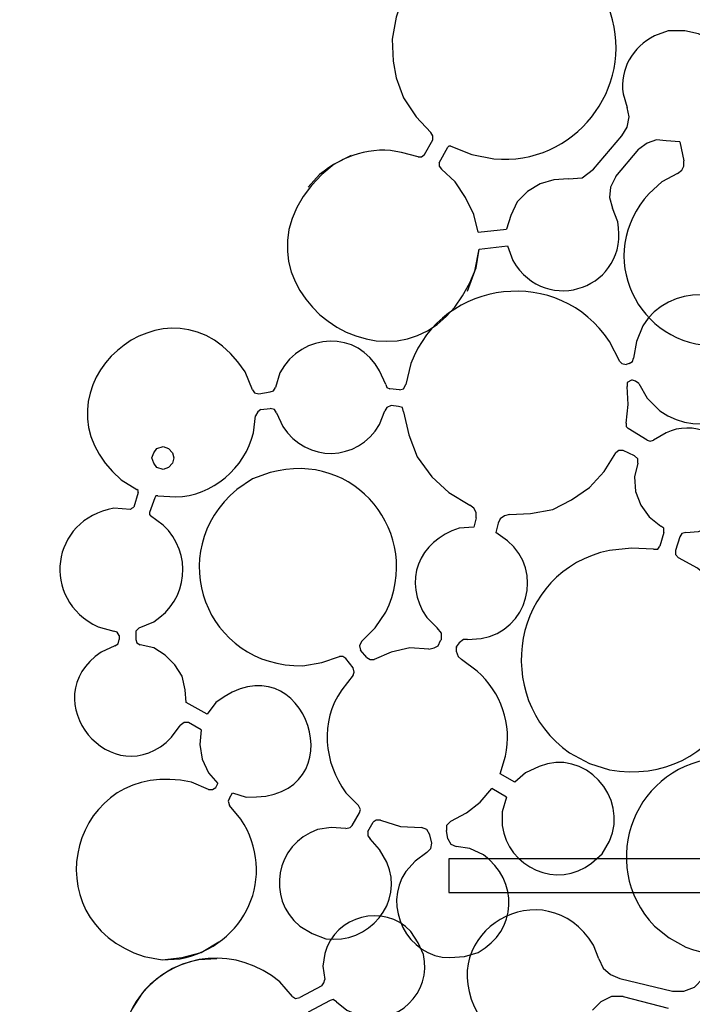
# Model space of a CAD drawing. Units: millimetres. Extents: x 24 to 246, y 18 to 257.
# Drawn here: x 24 to 47, y 82 to 115 of the extents above; entities that cross this region are included whole.
import ezdxf

# ---------------------------------------------------------------- set-up
doc = ezdxf.new("R2010")
doc.units = ezdxf.units.MM
doc.header["$MEASUREMENT"] = 0

msp = doc.modelspace()

# ---------------------------------------------------------------- linework, layer by layer
for points, knots in [([(38.779, 110.514), (38.779, 110.514), (39.485, 110.232), (39.485, 110.232), (39.485, 110.232), (39.485, 110.232), (40.225, 110.091), (40.225, 110.091), (40.225, 110.091), (42.921, 109.834), (44.98, 112.455), (44.141, 114.995), (44.141, 114.995), (44.141, 114.995), (43.859, 115.665), (43.859, 115.665), (43.859, 115.665), (43.859, 115.665), (43.436, 116.265), (43.436, 116.265), (43.436, 116.265), (41.467, 118.591), (37.74, 117.746), (36.945, 114.854), (36.945, 114.854), (36.945, 114.854), (36.803, 114.113), (36.803, 114.113), (36.803, 114.113), (36.803, 114.113), (36.839, 113.372), (36.839, 113.372)], [0, 0, 0, 0, 0.111111, 0.111111, 0.111111, 0.111111, 0.222222, 0.222222, 0.222222, 0.222222, 0.333333, 0.333333, 0.333333, 0.333333, 0.444444, 0.444444, 0.444444, 0.444444, 0.555556, 0.555556, 0.555556, 0.555556, 0.666667, 0.666667, 0.666667, 0.666667, 0.777778, 0.777778, 0.777778, 0.777778, 1, 1, 1, 1]), ([(46.082, 114.395), (46.082, 114.395), (45.623, 114.219), (45.623, 114.219), (45.623, 114.219), (44.895, 113.845), (44.443, 113.113), (44.565, 112.278), (44.565, 112.278), (44.565, 112.278), (44.706, 111.82), (44.706, 111.82)], [0, 0, 0, 0, 0.25, 0.25, 0.25, 0.25, 0.5, 0.5, 0.5, 0.5, 1, 1, 1, 1]), ([(48.304, 112.455), (48.304, 112.455), (48.269, 112.913), (48.269, 112.913), (48.269, 112.913), (48.269, 112.913), (48.128, 113.372), (48.128, 113.372), (48.128, 113.372), (48.128, 113.372), (47.881, 113.76), (47.881, 113.76), (47.881, 113.76), (47.881, 113.76), (47.528, 114.077), (47.528, 114.077), (47.528, 114.077), (47.528, 114.077), (47.105, 114.289), (47.105, 114.289), (47.105, 114.289), (47.105, 114.289), (46.646, 114.395), (46.646, 114.395)], [0, 0, 0, 0, 0.142857, 0.142857, 0.142857, 0.142857, 0.285714, 0.285714, 0.285714, 0.285714, 0.428571, 0.428571, 0.428571, 0.428571, 0.571429, 0.571429, 0.571429, 0.571429, 0.714286, 0.714286, 0.714286, 0.714286, 1, 1, 1, 1]), ([(36.945, 112.807), (36.945, 112.807), (37.192, 112.137), (37.192, 112.137), (37.192, 112.137), (37.192, 112.137), (37.615, 111.502), (37.615, 111.502), (37.615, 111.502), (37.615, 111.502), (38.109, 110.973), (38.109, 110.973)], [0, 0, 0, 0, 0.25, 0.25, 0.25, 0.25, 0.5, 0.5, 0.5, 0.5, 1, 1, 1, 1]), ([(44.529, 110.867), (44.529, 110.867), (44.706, 111.149), (44.706, 111.149), (44.706, 111.149), (44.706, 111.149), (44.776, 111.502), (44.776, 111.502), (44.776, 111.502), (44.776, 111.502), (44.706, 111.82), (44.706, 111.82)], [0, 0, 0, 0, 0.25, 0.25, 0.25, 0.25, 0.5, 0.5, 0.5, 0.5, 1, 1, 1, 1]), ([(38.179, 110.726), (38.179, 110.726), (38.179, 110.867), (38.179, 110.867), (38.179, 110.867), (38.179, 110.867), (38.109, 110.973), (38.109, 110.973)], [0, 0, 0, 0, 0.333333, 0.333333, 0.333333, 0.333333, 1, 1, 1, 1]), ([(37.685, 110.162), (37.685, 110.162), (37.121, 110.303), (37.121, 110.303), (37.121, 110.303), (36.113, 110.537), (35.15, 110.202), (34.369, 109.562), (34.369, 109.562), (34.369, 109.562), (33.981, 109.139), (33.981, 109.139)], [0, 0, 0, 0, 0.25, 0.25, 0.25, 0.25, 0.5, 0.5, 0.5, 0.5, 1, 1, 1, 1]), ([(46.47, 110.655), (46.47, 110.655), (46.011, 110.691), (46.011, 110.691), (46.011, 110.691), (46.011, 110.691), (45.693, 110.726), (45.693, 110.726), (45.693, 110.726), (45.693, 110.726), (45.376, 110.62), (45.376, 110.62), (45.376, 110.62), (45.376, 110.62), (45.094, 110.409), (45.094, 110.409)], [0, 0, 0, 0, 0.2, 0.2, 0.2, 0.2, 0.4, 0.4, 0.4, 0.4, 0.6, 0.6, 0.6, 0.6, 1, 1, 1, 1]), ([(35.428, 110.197), (35.428, 110.197), (34.863, 109.915), (34.863, 109.915), (34.863, 109.915), (30.058, 106.162), (37.525, 100.735), (39.626, 106.422), (39.626, 106.422), (39.626, 106.422), (39.732, 107.057), (39.732, 107.057)], [0, 0, 0, 0, 0.25, 0.25, 0.25, 0.25, 0.5, 0.5, 0.5, 0.5, 1, 1, 1, 1]), ([(37.685, 110.162), (37.685, 110.162), (37.791, 110.162), (37.791, 110.162), (37.791, 110.162), (37.791, 110.162), (37.897, 110.232), (37.897, 110.232)], [0, 0, 0, 0, 0.333333, 0.333333, 0.333333, 0.333333, 1, 1, 1, 1]), ([(38.779, 110.514), (38.779, 110.514), (38.708, 110.514), (38.708, 110.514), (38.708, 110.514), (38.708, 110.514), (38.673, 110.479), (38.673, 110.479)], [0, 0, 0, 0, 0.333333, 0.333333, 0.333333, 0.333333, 1, 1, 1, 1]), ([(38.391, 109.95), (38.391, 109.95), (38.391, 109.844), (38.391, 109.844), (38.391, 109.844), (38.391, 109.844), (38.462, 109.738), (38.462, 109.738)], [0, 0, 0, 0, 0.333333, 0.333333, 0.333333, 0.333333, 1, 1, 1, 1]), ([(46.399, 109.597), (46.399, 109.597), (45.87, 109.315), (45.87, 109.315), (45.87, 109.315), (45.87, 109.315), (45.447, 108.927), (45.447, 108.927), (45.447, 108.927), (43.555, 106.893), (45.044, 103.745), (47.74, 103.812), (47.74, 103.812), (47.74, 103.812), (48.339, 103.882), (48.339, 103.882), (48.339, 103.882), (48.339, 103.882), (48.904, 104.094), (48.904, 104.094), (48.904, 104.094), (51.337, 105.164), (51.203, 108.784), (48.692, 109.668), (48.692, 109.668), (48.692, 109.668), (48.128, 109.844), (48.128, 109.844), (48.128, 109.844), (48.128, 109.844), (47.528, 109.879), (47.528, 109.879)], [0, 0, 0, 0, 0.111111, 0.111111, 0.111111, 0.111111, 0.222222, 0.222222, 0.222222, 0.222222, 0.333333, 0.333333, 0.333333, 0.333333, 0.444444, 0.444444, 0.444444, 0.444444, 0.555556, 0.555556, 0.555556, 0.555556, 0.666667, 0.666667, 0.666667, 0.666667, 0.777778, 0.777778, 0.777778, 0.777778, 1, 1, 1, 1]), ([(46.399, 109.597), (46.399, 109.597), (46.54, 109.703), (46.54, 109.703), (46.54, 109.703), (46.54, 109.703), (46.611, 109.844), (46.611, 109.844), (46.611, 109.844), (46.611, 109.844), (46.611, 110.02), (46.611, 110.02)], [0, 0, 0, 0, 0.25, 0.25, 0.25, 0.25, 0.5, 0.5, 0.5, 0.5, 1, 1, 1, 1]), ([(39.696, 107.622), (39.696, 107.622), (39.555, 108.221), (39.555, 108.221), (39.555, 108.221), (39.555, 108.221), (39.273, 108.786), (39.273, 108.786), (39.273, 108.786), (39.273, 108.786), (38.92, 109.315), (38.92, 109.315), (38.92, 109.315), (38.92, 109.315), (38.462, 109.738), (38.462, 109.738)], [0, 0, 0, 0, 0.2, 0.2, 0.2, 0.2, 0.4, 0.4, 0.4, 0.4, 0.6, 0.6, 0.6, 0.6, 1, 1, 1, 1]), ([(42.73, 109.421), (42.73, 109.421), (43.189, 109.456), (43.189, 109.456), (43.189, 109.456), (43.189, 109.456), (43.577, 109.738), (43.577, 109.738)], [0, 0, 0, 0, 0.333333, 0.333333, 0.333333, 0.333333, 1, 1, 1, 1]), ([(42.73, 109.421), (42.73, 109.421), (42.236, 109.385), (42.236, 109.385), (42.236, 109.385), (42.236, 109.385), (41.778, 109.244), (41.778, 109.244), (41.778, 109.244), (41.778, 109.244), (41.354, 108.997), (41.354, 108.997), (41.354, 108.997), (41.354, 108.997), (41.002, 108.645), (41.002, 108.645), (41.002, 108.645), (41.002, 108.645), (40.79, 108.186), (40.79, 108.186), (40.79, 108.186), (40.79, 108.186), (40.649, 107.727), (40.649, 107.727)], [0, 0, 0, 0, 0.142857, 0.142857, 0.142857, 0.142857, 0.285714, 0.285714, 0.285714, 0.285714, 0.428571, 0.428571, 0.428571, 0.428571, 0.571429, 0.571429, 0.571429, 0.571429, 0.714286, 0.714286, 0.714286, 0.714286, 1, 1, 1, 1]), ([(44.318, 109.491), (44.318, 109.491), (44.141, 109.139), (44.141, 109.139), (44.141, 109.139), (44.141, 109.139), (44.106, 108.786), (44.106, 108.786), (44.106, 108.786), (44.106, 108.786), (44.212, 108.433), (44.212, 108.433)], [0, 0, 0, 0, 0.25, 0.25, 0.25, 0.25, 0.5, 0.5, 0.5, 0.5, 1, 1, 1, 1]), ([(40.684, 107.163), (40.684, 107.163), (40.86, 106.669), (40.86, 106.669), (40.86, 106.669), (41.984, 104.756), (44.803, 105.764), (44.388, 107.974), (44.388, 107.974), (44.388, 107.974), (44.212, 108.433), (44.212, 108.433)], [0, 0, 0, 0, 0.25, 0.25, 0.25, 0.25, 0.5, 0.5, 0.5, 0.5, 1, 1, 1, 1]), ([(39.343, 105.646), (39.343, 105.646), (39.59, 106.316), (39.59, 106.316), (39.59, 106.316), (39.59, 106.316), (39.732, 107.057), (39.732, 107.057)], [0, 0, 0, 0, 0.333333, 0.333333, 0.333333, 0.333333, 1, 1, 1, 1]), ([(32.112, 102.33), (32.112, 102.33), (31.865, 102.93), (31.865, 102.93), (31.865, 102.93), (29.382, 106.743), (24.29, 102.255), (27.702, 99.296), (27.702, 99.296), (27.702, 99.296), (28.231, 98.979), (28.231, 98.979)], [0, 0, 0, 0, 0.25, 0.25, 0.25, 0.25, 0.5, 0.5, 0.5, 0.5, 1, 1, 1, 1]), ([(44.459, 103.282), (44.459, 103.282), (44.106, 103.953), (44.106, 103.953), (44.106, 103.953), (42.436, 106.507), (38.513, 106.082), (37.438, 103.212), (37.438, 103.212), (37.438, 103.212), (37.262, 102.506), (37.262, 102.506)], [0, 0, 0, 0, 0.25, 0.25, 0.25, 0.25, 0.5, 0.5, 0.5, 0.5, 1, 1, 1, 1]), ([(45.094, 102.542), (45.094, 102.542), (45.376, 102.048), (45.376, 102.048), (45.376, 102.048), (45.376, 102.048), (45.799, 101.624), (45.799, 101.624), (45.799, 101.624), (47.213, 100.592), (49.048, 101.467), (49.257, 103.177), (49.257, 103.177), (49.257, 103.177), (49.221, 103.776), (49.221, 103.776), (49.221, 103.776), (49.221, 103.776), (49.045, 104.305), (49.045, 104.305), (49.045, 104.305), (48.282, 105.864), (46.101, 105.912), (45.235, 104.482), (45.235, 104.482), (45.235, 104.482), (45.023, 103.953), (45.023, 103.953), (45.023, 103.953), (45.023, 103.953), (44.917, 103.388), (44.917, 103.388)], [0, 0, 0, 0, 0.111111, 0.111111, 0.111111, 0.111111, 0.222222, 0.222222, 0.222222, 0.222222, 0.333333, 0.333333, 0.333333, 0.333333, 0.444444, 0.444444, 0.444444, 0.444444, 0.555556, 0.555556, 0.555556, 0.555556, 0.666667, 0.666667, 0.666667, 0.666667, 0.777778, 0.777778, 0.777778, 0.777778, 1, 1, 1, 1]), ([(36.592, 102.506), (36.592, 102.506), (36.38, 102.965), (36.38, 102.965), (36.38, 102.965), (35.661, 104.334), (33.788, 104.284), (33.029, 102.894), (33.029, 102.894), (33.029, 102.894), (32.888, 102.4), (32.888, 102.4)], [0, 0, 0, 0, 0.25, 0.25, 0.25, 0.25, 0.5, 0.5, 0.5, 0.5, 1, 1, 1, 1]), ([(44.459, 103.282), (44.459, 103.282), (44.529, 103.212), (44.529, 103.212), (44.529, 103.212), (44.529, 103.212), (44.67, 103.177), (44.67, 103.177)], [0, 0, 0, 0, 0.333333, 0.333333, 0.333333, 0.333333, 1, 1, 1, 1]), ([(44.776, 103.212), (44.776, 103.212), (44.882, 103.282), (44.882, 103.282), (44.882, 103.282), (44.882, 103.282), (44.917, 103.388), (44.917, 103.388)], [0, 0, 0, 0, 0.333333, 0.333333, 0.333333, 0.333333, 1, 1, 1, 1]), ([(44.847, 102.647), (44.847, 102.647), (44.706, 102.577), (44.706, 102.577), (44.706, 102.577), (44.706, 102.577), (44.706, 102.436), (44.706, 102.436)], [0, 0, 0, 0, 0.333333, 0.333333, 0.333333, 0.333333, 1, 1, 1, 1]), ([(45.094, 102.542), (45.094, 102.542), (44.988, 102.612), (44.988, 102.612), (44.988, 102.612), (44.988, 102.612), (44.882, 102.647), (44.882, 102.647)], [0, 0, 0, 0, 0.333333, 0.333333, 0.333333, 0.333333, 1, 1, 1, 1]), ([(32.112, 102.33), (32.112, 102.33), (32.182, 102.224), (32.182, 102.224), (32.182, 102.224), (32.182, 102.224), (32.323, 102.189), (32.323, 102.189)], [0, 0, 0, 0, 0.333333, 0.333333, 0.333333, 0.333333, 1, 1, 1, 1]), ([(32.711, 102.259), (32.711, 102.259), (32.817, 102.295), (32.817, 102.295), (32.817, 102.295), (32.817, 102.295), (32.888, 102.4), (32.888, 102.4)], [0, 0, 0, 0, 0.333333, 0.333333, 0.333333, 0.333333, 1, 1, 1, 1]), ([(36.592, 102.506), (36.592, 102.506), (36.627, 102.4), (36.627, 102.4), (36.627, 102.4), (36.627, 102.4), (36.733, 102.365), (36.733, 102.365)], [0, 0, 0, 0, 0.333333, 0.333333, 0.333333, 0.333333, 1, 1, 1, 1]), ([(37.05, 102.33), (37.05, 102.33), (37.192, 102.365), (37.192, 102.365), (37.192, 102.365), (37.192, 102.365), (37.262, 102.506), (37.262, 102.506)], [0, 0, 0, 0, 0.333333, 0.333333, 0.333333, 0.333333, 1, 1, 1, 1]), ([(44.67, 101.201), (44.67, 101.201), (44.741, 101.836), (44.741, 101.836), (44.741, 101.836), (44.741, 101.836), (44.706, 102.436), (44.706, 102.436)], [0, 0, 0, 0, 0.333333, 0.333333, 0.333333, 0.333333, 1, 1, 1, 1]), ([(32.394, 101.66), (32.394, 101.66), (32.288, 101.589), (32.288, 101.589), (32.288, 101.589), (32.288, 101.589), (32.217, 101.448), (32.217, 101.448)], [0, 0, 0, 0, 0.333333, 0.333333, 0.333333, 0.333333, 1, 1, 1, 1]), ([(32.923, 101.554), (32.923, 101.554), (32.852, 101.66), (32.852, 101.66), (32.852, 101.66), (32.852, 101.66), (32.711, 101.695), (32.711, 101.695)], [0, 0, 0, 0, 0.333333, 0.333333, 0.333333, 0.333333, 1, 1, 1, 1]), ([(32.923, 101.554), (32.923, 101.554), (33.135, 101.095), (33.135, 101.095), (33.135, 101.095), (33.925, 99.858), (35.657, 99.896), (36.38, 101.166), (36.38, 101.166), (36.38, 101.166), (36.557, 101.624), (36.557, 101.624)], [0, 0, 0, 0, 0.25, 0.25, 0.25, 0.25, 0.5, 0.5, 0.5, 0.5, 1, 1, 1, 1]), ([(36.768, 101.801), (36.768, 101.801), (36.627, 101.73), (36.627, 101.73), (36.627, 101.73), (36.627, 101.73), (36.557, 101.624), (36.557, 101.624)], [0, 0, 0, 0, 0.333333, 0.333333, 0.333333, 0.333333, 1, 1, 1, 1]), ([(37.192, 101.589), (37.192, 101.589), (37.156, 101.73), (37.156, 101.73), (37.156, 101.73), (37.156, 101.73), (37.015, 101.765), (37.015, 101.765)], [0, 0, 0, 0, 0.333333, 0.333333, 0.333333, 0.333333, 1, 1, 1, 1]), ([(37.192, 101.589), (37.192, 101.589), (37.368, 100.813), (37.368, 100.813), (37.368, 100.813), (37.368, 100.813), (37.65, 100.072), (37.65, 100.072), (37.65, 100.072), (37.65, 100.072), (38.144, 99.402), (38.144, 99.402), (38.144, 99.402), (38.144, 99.402), (38.708, 98.873), (38.708, 98.873), (38.708, 98.873), (38.708, 98.873), (39.414, 98.449), (39.414, 98.449)], [0, 0, 0, 0, 0.166667, 0.166667, 0.166667, 0.166667, 0.333333, 0.333333, 0.333333, 0.333333, 0.5, 0.5, 0.5, 0.5, 0.666667, 0.666667, 0.666667, 0.666667, 1, 1, 1, 1]), ([(28.937, 98.767), (28.937, 98.767), (29.536, 98.732), (29.536, 98.732), (29.536, 98.732), (30.76, 98.742), (31.869, 99.706), (32.147, 100.884), (32.147, 100.884), (32.147, 100.884), (32.217, 101.448), (32.217, 101.448)], [0, 0, 0, 0, 0.25, 0.25, 0.25, 0.25, 0.5, 0.5, 0.5, 0.5, 1, 1, 1, 1]), ([(48.48, 99.437), (48.48, 99.437), (48.375, 99.896), (48.375, 99.896), (48.375, 99.896), (48.071, 100.842), (46.896, 101.307), (46.011, 100.884), (46.011, 100.884), (46.011, 100.884), (45.588, 100.637), (45.588, 100.637)], [0, 0, 0, 0, 0.25, 0.25, 0.25, 0.25, 0.5, 0.5, 0.5, 0.5, 1, 1, 1, 1]), ([(44.67, 101.201), (44.67, 101.201), (44.67, 101.095), (44.67, 101.095), (44.67, 101.095), (44.67, 101.095), (44.741, 101.025), (44.741, 101.025)], [0, 0, 0, 0, 0.333333, 0.333333, 0.333333, 0.333333, 1, 1, 1, 1]), ([(45.376, 100.637), (45.376, 100.637), (45.482, 100.601), (45.482, 100.601), (45.482, 100.601), (45.482, 100.601), (45.588, 100.637), (45.588, 100.637)], [0, 0, 0, 0, 0.333333, 0.333333, 0.333333, 0.333333, 1, 1, 1, 1]), ([(29.466, 100.037), (29.466, 100.037), (29.43, 100.213), (29.43, 100.213), (29.43, 100.213), (29.43, 100.213), (29.289, 100.354), (29.289, 100.354), (29.289, 100.354), (29.289, 100.354), (29.113, 100.425), (29.113, 100.425), (29.113, 100.425), (29.113, 100.425), (28.901, 100.354), (28.901, 100.354), (28.901, 100.354), (28.901, 100.354), (28.795, 100.213), (28.795, 100.213), (28.795, 100.213), (28.795, 100.213), (28.725, 100.037), (28.725, 100.037), (28.725, 100.037), (28.725, 100.037), (28.795, 99.86), (28.795, 99.86), (28.795, 99.86), (28.795, 99.86), (28.901, 99.719), (28.901, 99.719), (28.901, 99.719), (28.901, 99.719), (29.113, 99.649), (29.113, 99.649), (29.113, 99.649), (29.113, 99.649), (29.289, 99.719), (29.289, 99.719), (29.289, 99.719), (29.289, 99.719), (29.43, 99.86), (29.43, 99.86), (29.43, 99.86), (29.43, 99.86), (29.466, 100.037), (29.466, 100.037)], [0, 0, 0, 0, 0.076923, 0.076923, 0.076923, 0.076923, 0.153846, 0.153846, 0.153846, 0.153846, 0.230769, 0.230769, 0.230769, 0.230769, 0.307692, 0.307692, 0.307692, 0.307692, 0.384615, 0.384615, 0.384615, 0.384615, 0.461538, 0.461538, 0.461538, 0.461538, 0.538462, 0.538462, 0.538462, 0.538462, 0.615385, 0.615385, 0.615385, 0.615385, 0.692308, 0.692308, 0.692308, 0.692308, 0.769231, 0.769231, 0.769231, 0.769231, 0.846154, 0.846154, 0.846154, 0.846154, 1, 1, 1, 1]), ([(35.78, 93.863), (35.78, 93.863), (36.239, 94.322), (36.239, 94.322), (36.239, 94.322), (36.239, 94.322), (36.592, 94.851), (36.592, 94.851), (36.592, 94.851), (37.881, 97.494), (35.542, 100.343), (32.711, 99.543), (32.711, 99.543), (32.711, 99.543), (32.112, 99.331), (32.112, 99.331), (32.112, 99.331), (32.112, 99.331), (31.582, 98.979), (31.582, 98.979), (31.582, 98.979), (29.095, 96.867), (30.536, 92.994), (33.805, 93.052), (33.805, 93.052), (33.805, 93.052), (34.44, 93.158), (34.44, 93.158), (34.44, 93.158), (34.44, 93.158), (35.04, 93.369), (35.04, 93.369)], [0, 0, 0, 0, 0.111111, 0.111111, 0.111111, 0.111111, 0.222222, 0.222222, 0.222222, 0.222222, 0.333333, 0.333333, 0.333333, 0.333333, 0.444444, 0.444444, 0.444444, 0.444444, 0.555556, 0.555556, 0.555556, 0.555556, 0.666667, 0.666667, 0.666667, 0.666667, 0.777778, 0.777778, 0.777778, 0.777778, 1, 1, 1, 1]), ([(44.565, 100.284), (44.565, 100.284), (44.423, 100.284), (44.423, 100.284), (44.423, 100.284), (44.423, 100.284), (44.318, 100.213), (44.318, 100.213)], [0, 0, 0, 0, 0.333333, 0.333333, 0.333333, 0.333333, 1, 1, 1, 1]), ([(40.755, 98.132), (40.755, 98.132), (41.46, 98.167), (41.46, 98.167), (41.46, 98.167), (41.46, 98.167), (42.201, 98.308), (42.201, 98.308), (42.201, 98.308), (42.201, 98.308), (42.836, 98.626), (42.836, 98.626), (42.836, 98.626), (42.836, 98.626), (43.436, 99.049), (43.436, 99.049), (43.436, 99.049), (43.436, 99.049), (43.93, 99.578), (43.93, 99.578), (43.93, 99.578), (43.93, 99.578), (44.318, 100.213), (44.318, 100.213)], [0, 0, 0, 0, 0.142857, 0.142857, 0.142857, 0.142857, 0.285714, 0.285714, 0.285714, 0.285714, 0.428571, 0.428571, 0.428571, 0.428571, 0.571429, 0.571429, 0.571429, 0.571429, 0.714286, 0.714286, 0.714286, 0.714286, 1, 1, 1, 1]), ([(45.058, 99.86), (45.058, 99.86), (45.058, 100.002), (45.058, 100.002), (45.058, 100.002), (45.058, 100.002), (44.953, 100.107), (44.953, 100.107)], [0, 0, 0, 0, 0.333333, 0.333333, 0.333333, 0.333333, 1, 1, 1, 1]), ([(45.058, 99.86), (45.058, 99.86), (44.953, 99.402), (44.953, 99.402), (44.953, 99.402), (44.953, 99.402), (44.988, 98.908), (44.988, 98.908), (44.988, 98.908), (44.988, 98.908), (45.164, 98.449), (45.164, 98.449), (45.164, 98.449), (45.164, 98.449), (45.447, 98.061), (45.447, 98.061), (45.447, 98.061), (45.447, 98.061), (45.835, 97.744), (45.835, 97.744)], [0, 0, 0, 0, 0.166667, 0.166667, 0.166667, 0.166667, 0.333333, 0.333333, 0.333333, 0.333333, 0.5, 0.5, 0.5, 0.5, 0.666667, 0.666667, 0.666667, 0.666667, 1, 1, 1, 1]), ([(28.266, 98.873), (28.266, 98.873), (28.266, 98.943), (28.266, 98.943), (28.266, 98.943), (28.266, 98.943), (28.231, 98.979), (28.231, 98.979)], [0, 0, 0, 0, 0.333333, 0.333333, 0.333333, 0.333333, 1, 1, 1, 1]), ([(28.937, 98.767), (28.937, 98.767), (28.866, 98.767), (28.866, 98.767), (28.866, 98.767), (28.866, 98.767), (28.831, 98.696), (28.831, 98.696)], [0, 0, 0, 0, 0.333333, 0.333333, 0.333333, 0.333333, 1, 1, 1, 1]), ([(46.681, 97.532), (46.681, 97.532), (47.105, 97.567), (47.105, 97.567), (47.105, 97.567), (47.105, 97.567), (47.493, 97.709), (47.493, 97.709), (47.493, 97.709), (47.493, 97.709), (47.881, 97.955), (47.881, 97.955), (47.881, 97.955), (47.881, 97.955), (48.163, 98.273), (48.163, 98.273), (48.163, 98.273), (48.163, 98.273), (48.375, 98.661), (48.375, 98.661)], [0, 0, 0, 0, 0.166667, 0.166667, 0.166667, 0.166667, 0.333333, 0.333333, 0.333333, 0.333333, 0.5, 0.5, 0.5, 0.5, 0.666667, 0.666667, 0.666667, 0.666667, 1, 1, 1, 1]), ([(28.019, 98.308), (28.019, 98.308), (27.455, 98.344), (27.455, 98.344), (27.455, 98.344), (25.326, 97.974), (24.965, 95.287), (26.926, 94.357), (26.926, 94.357), (26.926, 94.357), (27.455, 94.216), (27.455, 94.216)], [0, 0, 0, 0, 0.25, 0.25, 0.25, 0.25, 0.5, 0.5, 0.5, 0.5, 1, 1, 1, 1]), ([(28.019, 98.308), (28.019, 98.308), (28.055, 98.344), (28.055, 98.344), (28.055, 98.344), (28.055, 98.344), (28.125, 98.379), (28.125, 98.379)], [0, 0, 0, 0, 0.333333, 0.333333, 0.333333, 0.333333, 1, 1, 1, 1]), ([(39.626, 98.026), (39.626, 98.026), (39.626, 98.202), (39.626, 98.202), (39.626, 98.202), (39.626, 98.202), (39.555, 98.344), (39.555, 98.344), (39.555, 98.344), (39.555, 98.344), (39.414, 98.449), (39.414, 98.449)], [0, 0, 0, 0, 0.25, 0.25, 0.25, 0.25, 0.5, 0.5, 0.5, 0.5, 1, 1, 1, 1]), ([(28.302, 94.322), (28.302, 94.322), (28.795, 94.534), (28.795, 94.534), (28.795, 94.534), (29.965, 95.277), (30.108, 96.828), (29.113, 97.779), (29.113, 97.779), (29.113, 97.779), (28.69, 98.097), (28.69, 98.097)], [0, 0, 0, 0, 0.25, 0.25, 0.25, 0.25, 0.5, 0.5, 0.5, 0.5, 1, 1, 1, 1]), ([(28.654, 98.202), (28.654, 98.202), (28.654, 98.132), (28.654, 98.132), (28.654, 98.132), (28.654, 98.132), (28.69, 98.097), (28.69, 98.097)], [0, 0, 0, 0, 0.333333, 0.333333, 0.333333, 0.333333, 1, 1, 1, 1]), ([(40.755, 98.132), (40.755, 98.132), (40.578, 98.097), (40.578, 98.097), (40.578, 98.097), (40.578, 98.097), (40.437, 97.991), (40.437, 97.991), (40.437, 97.991), (40.437, 97.991), (40.367, 97.85), (40.367, 97.85)], [0, 0, 0, 0, 0.25, 0.25, 0.25, 0.25, 0.5, 0.5, 0.5, 0.5, 1, 1, 1, 1]), ([(39.555, 97.709), (39.555, 97.709), (39.061, 97.673), (39.061, 97.673), (39.061, 97.673), (37.694, 97.258), (37.14, 95.88), (37.968, 94.675), (37.968, 94.675), (37.968, 94.675), (38.32, 94.322), (38.32, 94.322)], [0, 0, 0, 0, 0.25, 0.25, 0.25, 0.25, 0.5, 0.5, 0.5, 0.5, 1, 1, 1, 1]), ([(45.94, 97.532), (45.94, 97.532), (45.94, 97.673), (45.94, 97.673), (45.94, 97.673), (45.94, 97.673), (45.835, 97.744), (45.835, 97.744)], [0, 0, 0, 0, 0.333333, 0.333333, 0.333333, 0.333333, 1, 1, 1, 1]), ([(39.343, 93.934), (39.343, 93.934), (39.802, 93.969), (39.802, 93.969), (39.802, 93.969), (41.366, 94.225), (41.916, 96.237), (40.684, 97.25), (40.684, 97.25), (40.684, 97.25), (40.296, 97.532), (40.296, 97.532)], [0, 0, 0, 0, 0.25, 0.25, 0.25, 0.25, 0.5, 0.5, 0.5, 0.5, 1, 1, 1, 1]), ([(46.681, 97.532), (46.681, 97.532), (46.54, 97.497), (46.54, 97.497), (46.54, 97.497), (46.54, 97.497), (46.47, 97.391), (46.47, 97.391)], [0, 0, 0, 0, 0.333333, 0.333333, 0.333333, 0.333333, 1, 1, 1, 1]), ([(45.588, 96.968), (45.588, 96.968), (44.847, 97.003), (44.847, 97.003), (44.847, 97.003), (44.847, 97.003), (44.106, 96.932), (44.106, 96.932), (44.106, 96.932), (40.839, 96.239), (40.105, 92.02), (42.765, 90.124), (42.765, 90.124), (42.765, 90.124), (43.436, 89.771), (43.436, 89.771), (43.436, 89.771), (43.436, 89.771), (44.106, 89.559), (44.106, 89.559), (44.106, 89.559), (47.765, 88.896), (50.123, 93.082), (47.634, 95.839), (47.634, 95.839), (47.634, 95.839), (47.069, 96.333), (47.069, 96.333), (47.069, 96.333), (47.069, 96.333), (46.434, 96.685), (46.434, 96.685)], [0, 0, 0, 0, 0.111111, 0.111111, 0.111111, 0.111111, 0.222222, 0.222222, 0.222222, 0.222222, 0.333333, 0.333333, 0.333333, 0.333333, 0.444444, 0.444444, 0.444444, 0.444444, 0.555556, 0.555556, 0.555556, 0.555556, 0.666667, 0.666667, 0.666667, 0.666667, 0.777778, 0.777778, 0.777778, 0.777778, 1, 1, 1, 1]), ([(45.588, 96.968), (45.588, 96.968), (45.729, 96.968), (45.729, 96.968), (45.729, 96.968), (45.729, 96.968), (45.799, 97.074), (45.799, 97.074)], [0, 0, 0, 0, 0.333333, 0.333333, 0.333333, 0.333333, 1, 1, 1, 1]), ([(46.328, 96.932), (46.328, 96.932), (46.328, 96.791), (46.328, 96.791), (46.328, 96.791), (46.328, 96.791), (46.434, 96.685), (46.434, 96.685)], [0, 0, 0, 0, 0.333333, 0.333333, 0.333333, 0.333333, 1, 1, 1, 1]), ([(28.302, 94.322), (28.302, 94.322), (28.196, 94.216), (28.196, 94.216), (28.196, 94.216), (28.196, 94.216), (28.196, 94.11), (28.196, 94.11)], [0, 0, 0, 0, 0.333333, 0.333333, 0.333333, 0.333333, 1, 1, 1, 1]), ([(38.462, 93.934), (38.462, 93.934), (38.462, 94.145), (38.462, 94.145), (38.462, 94.145), (38.462, 94.145), (38.32, 94.322), (38.32, 94.322)], [0, 0, 0, 0, 0.333333, 0.333333, 0.333333, 0.333333, 1, 1, 1, 1]), ([(27.631, 94.075), (27.631, 94.075), (27.561, 94.181), (27.561, 94.181), (27.561, 94.181), (27.561, 94.181), (27.455, 94.216), (27.455, 94.216)], [0, 0, 0, 0, 0.333333, 0.333333, 0.333333, 0.333333, 1, 1, 1, 1]), ([(31.441, 88.783), (31.441, 88.783), (31.9, 88.642), (31.9, 88.642), (31.9, 88.642), (35.76, 88.472), (33.912, 94.158), (30.877, 91.817), (30.877, 91.817), (30.877, 91.817), (30.595, 91.429), (30.595, 91.429)], [0, 0, 0, 0, 0.25, 0.25, 0.25, 0.25, 0.5, 0.5, 0.5, 0.5, 1, 1, 1, 1]), ([(27.49, 93.722), (27.49, 93.722), (27.032, 93.51), (27.032, 93.51), (27.032, 93.51), (24.691, 91.955), (27.416, 88.623), (29.395, 90.653), (29.395, 90.653), (29.395, 90.653), (29.677, 91.041), (29.677, 91.041)], [0, 0, 0, 0, 0.25, 0.25, 0.25, 0.25, 0.5, 0.5, 0.5, 0.5, 1, 1, 1, 1]), ([(27.49, 93.722), (27.49, 93.722), (27.596, 93.793), (27.596, 93.793), (27.596, 93.793), (27.596, 93.793), (27.631, 93.934), (27.631, 93.934)], [0, 0, 0, 0, 0.333333, 0.333333, 0.333333, 0.333333, 1, 1, 1, 1]), ([(28.196, 93.934), (28.196, 93.934), (28.231, 93.828), (28.231, 93.828), (28.231, 93.828), (28.231, 93.828), (28.337, 93.757), (28.337, 93.757)], [0, 0, 0, 0, 0.333333, 0.333333, 0.333333, 0.333333, 1, 1, 1, 1]), ([(29.889, 91.817), (29.889, 91.817), (29.854, 92.24), (29.854, 92.24), (29.854, 92.24), (29.854, 92.24), (29.748, 92.699), (29.748, 92.699), (29.748, 92.699), (29.748, 92.699), (29.501, 93.087), (29.501, 93.087), (29.501, 93.087), (29.501, 93.087), (29.183, 93.405), (29.183, 93.405), (29.183, 93.405), (29.183, 93.405), (28.795, 93.652), (28.795, 93.652), (28.795, 93.652), (28.795, 93.652), (28.337, 93.757), (28.337, 93.757)], [0, 0, 0, 0, 0.142857, 0.142857, 0.142857, 0.142857, 0.285714, 0.285714, 0.285714, 0.285714, 0.428571, 0.428571, 0.428571, 0.428571, 0.571429, 0.571429, 0.571429, 0.571429, 0.714286, 0.714286, 0.714286, 0.714286, 1, 1, 1, 1]), ([(35.78, 93.863), (35.78, 93.863), (35.71, 93.722), (35.71, 93.722), (35.71, 93.722), (35.71, 93.722), (35.745, 93.581), (35.745, 93.581)], [0, 0, 0, 0, 0.333333, 0.333333, 0.333333, 0.333333, 1, 1, 1, 1]), ([(38.038, 93.616), (38.038, 93.616), (37.403, 93.652), (37.403, 93.652), (37.403, 93.652), (37.403, 93.652), (36.768, 93.51), (36.768, 93.51), (36.768, 93.51), (36.768, 93.51), (36.204, 93.264), (36.204, 93.264)], [0, 0, 0, 0, 0.25, 0.25, 0.25, 0.25, 0.5, 0.5, 0.5, 0.5, 1, 1, 1, 1]), ([(38.038, 93.616), (38.038, 93.616), (38.215, 93.652), (38.215, 93.652), (38.215, 93.652), (38.215, 93.652), (38.356, 93.722), (38.356, 93.722), (38.356, 93.722), (38.356, 93.722), (38.426, 93.899), (38.426, 93.899)], [0, 0, 0, 0, 0.25, 0.25, 0.25, 0.25, 0.5, 0.5, 0.5, 0.5, 1, 1, 1, 1]), ([(39.343, 93.934), (39.343, 93.934), (39.202, 93.934), (39.202, 93.934), (39.202, 93.934), (39.202, 93.934), (39.061, 93.828), (39.061, 93.828), (39.061, 93.828), (39.061, 93.828), (38.955, 93.687), (38.955, 93.687)], [0, 0, 0, 0, 0.25, 0.25, 0.25, 0.25, 0.5, 0.5, 0.5, 0.5, 1, 1, 1, 1]), ([(38.955, 93.687), (38.955, 93.687), (38.955, 93.546), (38.955, 93.546), (38.955, 93.546), (38.955, 93.546), (39.026, 93.369), (39.026, 93.369), (39.026, 93.369), (39.026, 93.369), (39.132, 93.264), (39.132, 93.264)], [0, 0, 0, 0, 0.25, 0.25, 0.25, 0.25, 0.5, 0.5, 0.5, 0.5, 1, 1, 1, 1]), ([(35.251, 93.299), (35.251, 93.299), (35.145, 93.369), (35.145, 93.369), (35.145, 93.369), (35.145, 93.369), (35.04, 93.369), (35.04, 93.369)], [0, 0, 0, 0, 0.333333, 0.333333, 0.333333, 0.333333, 1, 1, 1, 1]), ([(35.957, 93.334), (35.957, 93.334), (36.063, 93.264), (36.063, 93.264), (36.063, 93.264), (36.063, 93.264), (36.204, 93.264), (36.204, 93.264)], [0, 0, 0, 0, 0.333333, 0.333333, 0.333333, 0.333333, 1, 1, 1, 1]), ([(40.437, 89.418), (40.437, 89.418), (40.613, 90.018), (40.613, 90.018), (40.613, 90.018), (40.856, 91.08), (40.465, 92.159), (39.661, 92.875), (39.661, 92.875), (39.661, 92.875), (39.132, 93.264), (39.132, 93.264)], [0, 0, 0, 0, 0.25, 0.25, 0.25, 0.25, 0.5, 0.5, 0.5, 0.5, 1, 1, 1, 1]), ([(35.498, 92.734), (35.498, 92.734), (35.11, 92.24), (35.11, 92.24), (35.11, 92.24), (34.366, 91.167), (34.509, 89.812), (35.251, 88.783), (35.251, 88.783), (35.251, 88.783), (35.675, 88.36), (35.675, 88.36)], [0, 0, 0, 0, 0.25, 0.25, 0.25, 0.25, 0.5, 0.5, 0.5, 0.5, 1, 1, 1, 1]), ([(35.498, 92.734), (35.498, 92.734), (35.533, 92.84), (35.533, 92.84), (35.533, 92.84), (35.533, 92.84), (35.498, 92.981), (35.498, 92.981)], [0, 0, 0, 0, 0.333333, 0.333333, 0.333333, 0.333333, 1, 1, 1, 1]), ([(29.96, 91.147), (29.96, 91.147), (29.818, 91.147), (29.818, 91.147), (29.818, 91.147), (29.818, 91.147), (29.677, 91.041), (29.677, 91.041)], [0, 0, 0, 0, 0.333333, 0.333333, 0.333333, 0.333333, 1, 1, 1, 1]), ([(30.383, 90.9), (30.383, 90.9), (30.348, 90.406), (30.348, 90.406), (30.348, 90.406), (30.348, 90.406), (30.418, 89.912), (30.418, 89.912), (30.418, 89.912), (30.418, 89.912), (30.63, 89.454), (30.63, 89.454), (30.63, 89.454), (30.63, 89.454), (30.947, 89.101), (30.947, 89.101)], [0, 0, 0, 0, 0.2, 0.2, 0.2, 0.2, 0.4, 0.4, 0.4, 0.4, 0.6, 0.6, 0.6, 0.6, 1, 1, 1, 1]), ([(30.63, 88.889), (30.63, 88.889), (30.065, 89.136), (30.065, 89.136), (30.065, 89.136), (26.03, 90.048), (24.584, 84.502), (28.478, 83.28), (28.478, 83.28), (28.478, 83.28), (29.078, 83.174), (29.078, 83.174)], [0, 0, 0, 0, 0.25, 0.25, 0.25, 0.25, 0.5, 0.5, 0.5, 0.5, 1, 1, 1, 1]), ([(40.649, 88.642), (40.649, 88.642), (40.508, 88.148), (40.508, 88.148), (40.508, 88.148), (40.508, 88.148), (40.508, 87.69), (40.508, 87.69), (40.508, 87.69), (40.668, 86.271), (42.384, 85.519), (43.506, 86.42), (43.506, 86.42), (43.506, 86.42), (43.859, 86.737), (43.859, 86.737), (43.859, 86.737), (43.859, 86.737), (44.106, 87.16), (44.106, 87.16), (44.106, 87.16), (44.789, 88.634), (43.25, 90.306), (41.742, 89.665), (41.742, 89.665), (41.742, 89.665), (41.284, 89.454), (41.284, 89.454), (41.284, 89.454), (41.284, 89.454), (40.931, 89.136), (40.931, 89.136)], [0, 0, 0, 0, 0.111111, 0.111111, 0.111111, 0.111111, 0.222222, 0.222222, 0.222222, 0.222222, 0.333333, 0.333333, 0.333333, 0.333333, 0.444444, 0.444444, 0.444444, 0.444444, 0.555556, 0.555556, 0.555556, 0.555556, 0.666667, 0.666667, 0.666667, 0.666667, 0.777778, 0.777778, 0.777778, 0.777778, 1, 1, 1, 1]), ([(49.115, 89.736), (49.115, 89.736), (48.516, 89.912), (48.516, 89.912), (48.516, 89.912), (48.516, 89.912), (47.881, 89.947), (47.881, 89.947), (47.881, 89.947), (44.991, 89.846), (43.62, 86.378), (45.623, 84.303), (45.623, 84.303), (45.623, 84.303), (46.117, 83.915), (46.117, 83.915), (46.117, 83.915), (46.117, 83.915), (46.681, 83.597), (46.681, 83.597), (46.681, 83.597), (49.418, 82.531), (51.985, 84.981), (51.091, 87.76), (51.091, 87.76), (51.091, 87.76), (50.809, 88.36), (50.809, 88.36), (50.809, 88.36), (50.809, 88.36), (50.421, 88.854), (50.421, 88.854)], [0, 0, 0, 0, 0.111111, 0.111111, 0.111111, 0.111111, 0.222222, 0.222222, 0.222222, 0.222222, 0.333333, 0.333333, 0.333333, 0.333333, 0.444444, 0.444444, 0.444444, 0.444444, 0.555556, 0.555556, 0.555556, 0.555556, 0.666667, 0.666667, 0.666667, 0.666667, 0.777778, 0.777778, 0.777778, 0.777778, 1, 1, 1, 1]), ([(30.63, 88.889), (30.63, 88.889), (30.771, 88.889), (30.771, 88.889), (30.771, 88.889), (30.771, 88.889), (30.877, 88.96), (30.877, 88.96)], [0, 0, 0, 0, 0.333333, 0.333333, 0.333333, 0.333333, 1, 1, 1, 1]), ([(38.779, 87.831), (38.779, 87.831), (39.308, 88.113), (39.308, 88.113), (39.308, 88.113), (39.308, 88.113), (39.767, 88.466), (39.767, 88.466), (39.767, 88.466), (39.767, 88.466), (40.155, 88.924), (40.155, 88.924)], [0, 0, 0, 0, 0.25, 0.25, 0.25, 0.25, 0.5, 0.5, 0.5, 0.5, 1, 1, 1, 1]), ([(29.078, 83.174), (29.078, 83.174), (29.677, 83.209), (29.677, 83.209), (29.677, 83.209), (31.88, 83.62), (32.968, 86.002), (31.723, 87.901), (31.723, 87.901), (31.723, 87.901), (31.335, 88.36), (31.335, 88.36)], [0, 0, 0, 0, 0.25, 0.25, 0.25, 0.25, 0.5, 0.5, 0.5, 0.5, 1, 1, 1, 1]), ([(31.335, 88.607), (31.335, 88.607), (31.3, 88.501), (31.3, 88.501), (31.3, 88.501), (31.3, 88.501), (31.335, 88.36), (31.335, 88.36)], [0, 0, 0, 0, 0.333333, 0.333333, 0.333333, 0.333333, 1, 1, 1, 1]), ([(35.71, 88.113), (35.71, 88.113), (35.745, 88.219), (35.745, 88.219), (35.745, 88.219), (35.745, 88.219), (35.675, 88.36), (35.675, 88.36)], [0, 0, 0, 0, 0.333333, 0.333333, 0.333333, 0.333333, 1, 1, 1, 1]), ([(35.251, 87.584), (35.251, 87.584), (35.392, 87.619), (35.392, 87.619), (35.392, 87.619), (35.392, 87.619), (35.463, 87.69), (35.463, 87.69)], [0, 0, 0, 0, 0.333333, 0.333333, 0.333333, 0.333333, 1, 1, 1, 1]), ([(36.415, 87.866), (36.415, 87.866), (36.274, 87.866), (36.274, 87.866), (36.274, 87.866), (36.274, 87.866), (36.168, 87.795), (36.168, 87.795)], [0, 0, 0, 0, 0.333333, 0.333333, 0.333333, 0.333333, 1, 1, 1, 1]), ([(36.415, 87.866), (36.415, 87.866), (37.086, 87.654), (37.086, 87.654), (37.086, 87.654), (37.086, 87.654), (37.791, 87.619), (37.791, 87.619)], [0, 0, 0, 0, 0.333333, 0.333333, 0.333333, 0.333333, 1, 1, 1, 1]), ([(38.779, 87.831), (38.779, 87.831), (38.638, 87.69), (38.638, 87.69), (38.638, 87.69), (38.638, 87.69), (38.638, 87.513), (38.638, 87.513)], [0, 0, 0, 0, 0.333333, 0.333333, 0.333333, 0.333333, 1, 1, 1, 1]), ([(35.251, 87.584), (35.251, 87.584), (34.757, 87.619), (34.757, 87.619), (34.757, 87.619), (34.757, 87.619), (34.299, 87.549), (34.299, 87.549), (34.299, 87.549), (32.886, 87.051), (32.565, 85.244), (33.699, 84.303), (33.699, 84.303), (33.699, 84.303), (34.122, 84.056), (34.122, 84.056), (34.122, 84.056), (34.122, 84.056), (34.581, 83.88), (34.581, 83.88), (34.581, 83.88), (36.014, 83.673), (37.229, 85.09), (36.627, 86.455), (36.627, 86.455), (36.627, 86.455), (36.38, 86.878), (36.38, 86.878), (36.38, 86.878), (36.38, 86.878), (36.063, 87.231), (36.063, 87.231)], [0, 0, 0, 0, 0.111111, 0.111111, 0.111111, 0.111111, 0.222222, 0.222222, 0.222222, 0.222222, 0.333333, 0.333333, 0.333333, 0.333333, 0.444444, 0.444444, 0.444444, 0.444444, 0.555556, 0.555556, 0.555556, 0.555556, 0.666667, 0.666667, 0.666667, 0.666667, 0.777778, 0.777778, 0.777778, 0.777778, 1, 1, 1, 1]), ([(35.992, 87.478), (35.992, 87.478), (35.992, 87.337), (35.992, 87.337), (35.992, 87.337), (35.992, 87.337), (36.063, 87.231), (36.063, 87.231)], [0, 0, 0, 0, 0.333333, 0.333333, 0.333333, 0.333333, 1, 1, 1, 1]), ([(38.073, 87.372), (38.073, 87.372), (37.968, 87.549), (37.968, 87.549), (37.968, 87.549), (37.968, 87.549), (37.791, 87.619), (37.791, 87.619)], [0, 0, 0, 0, 0.333333, 0.333333, 0.333333, 0.333333, 1, 1, 1, 1]), ([(37.968, 86.772), (37.968, 86.772), (38.109, 86.914), (38.109, 86.914), (38.109, 86.914), (38.109, 86.914), (38.144, 87.09), (38.144, 87.09)], [0, 0, 0, 0, 0.333333, 0.333333, 0.333333, 0.333333, 1, 1, 1, 1]), ([(38.673, 87.231), (38.673, 87.231), (38.779, 87.055), (38.779, 87.055), (38.779, 87.055), (38.779, 87.055), (38.955, 86.984), (38.955, 86.984)], [0, 0, 0, 0, 0.333333, 0.333333, 0.333333, 0.333333, 1, 1, 1, 1]), ([(37.968, 86.772), (37.968, 86.772), (37.58, 86.49), (37.58, 86.49), (37.58, 86.49), (37.58, 86.49), (37.262, 86.137), (37.262, 86.137), (37.262, 86.137), (36.465, 84.983), (37.319, 83.242), (38.744, 83.245), (38.744, 83.245), (38.744, 83.245), (39.238, 83.28), (39.238, 83.28), (39.238, 83.28), (39.238, 83.28), (39.696, 83.421), (39.696, 83.421), (39.696, 83.421), (41.033, 84.16), (41.054, 85.818), (39.873, 86.702), (39.873, 86.702), (39.873, 86.702), (39.414, 86.914), (39.414, 86.914), (39.414, 86.914), (39.414, 86.914), (38.955, 86.984), (38.955, 86.984)], [0, 0, 0, 0, 0.111111, 0.111111, 0.111111, 0.111111, 0.222222, 0.222222, 0.222222, 0.222222, 0.333333, 0.333333, 0.333333, 0.333333, 0.444444, 0.444444, 0.444444, 0.444444, 0.555556, 0.555556, 0.555556, 0.555556, 0.666667, 0.666667, 0.666667, 0.666667, 0.777778, 0.777778, 0.777778, 0.777778, 1, 1, 1, 1]), ([(85.804, 85.432), (85.804, 85.432), (38.708, 85.432), (38.708, 85.432), (38.708, 85.432), (38.708, 85.432), (38.708, 86.561), (38.708, 86.561), (38.708, 86.561), (38.708, 86.561), (85.804, 86.561), (85.804, 86.561), (85.804, 86.561), (85.804, 86.561), (85.804, 85.432), (85.804, 85.432)], [0, 0, 0, 0, 0.2, 0.2, 0.2, 0.2, 0.4, 0.4, 0.4, 0.4, 0.6, 0.6, 0.6, 0.6, 1, 1, 1, 1]), ([(43.753, 83.209), (43.753, 83.209), (43.577, 83.668), (43.577, 83.668), (43.577, 83.668), (41.956, 86.289), (38.123, 84.113), (39.696, 81.34), (39.696, 81.34), (39.696, 81.34), (40.049, 80.952), (40.049, 80.952)], [0, 0, 0, 0, 0.25, 0.25, 0.25, 0.25, 0.5, 0.5, 0.5, 0.5, 1, 1, 1, 1]), ([(34.934, 81.763), (34.934, 81.763), (35.287, 81.481), (35.287, 81.481), (35.287, 81.481), (35.287, 81.481), (35.71, 81.304), (35.71, 81.304), (35.71, 81.304), (36.992, 80.925), (38.143, 82.061), (37.862, 83.35), (37.862, 83.35), (37.862, 83.35), (37.685, 83.739), (37.685, 83.739), (37.685, 83.739), (37.685, 83.739), (37.438, 84.127), (37.438, 84.127), (37.438, 84.127), (36.518, 85.071), (34.9, 84.683), (34.546, 83.386), (34.546, 83.386), (34.546, 83.386), (34.475, 82.962), (34.475, 82.962), (34.475, 82.962), (34.475, 82.962), (34.546, 82.504), (34.546, 82.504)], [0, 0, 0, 0, 0.111111, 0.111111, 0.111111, 0.111111, 0.222222, 0.222222, 0.222222, 0.222222, 0.333333, 0.333333, 0.333333, 0.333333, 0.444444, 0.444444, 0.444444, 0.444444, 0.555556, 0.555556, 0.555556, 0.555556, 0.666667, 0.666667, 0.666667, 0.666667, 0.777778, 0.777778, 0.777778, 0.777778, 1, 1, 1, 1]), ([(29.078, 83.174), (29.078, 83.174), (29.748, 83.245), (29.748, 83.245), (29.748, 83.245), (29.748, 83.245), (30.383, 83.421), (30.383, 83.421), (30.383, 83.421), (30.383, 83.421), (30.983, 83.774), (30.983, 83.774)], [0, 0, 0, 0, 0.25, 0.25, 0.25, 0.25, 0.5, 0.5, 0.5, 0.5, 1, 1, 1, 1]), ([(33.452, 81.939), (33.452, 81.939), (33.029, 82.433), (33.029, 82.433), (33.029, 82.433), (31.596, 83.614), (29.597, 83.474), (28.407, 82.045), (28.407, 82.045), (28.407, 82.045), (28.055, 81.516), (28.055, 81.516)], [0, 0, 0, 0, 0.25, 0.25, 0.25, 0.25, 0.5, 0.5, 0.5, 0.5, 1, 1, 1, 1]), ([(30.912, 83.209), (30.912, 83.209), (30.312, 83.174), (30.312, 83.174), (30.312, 83.174), (27.242, 82.556), (26.724, 78.486), (29.572, 77.106), (29.572, 77.106), (29.572, 77.106), (30.171, 76.895), (30.171, 76.895)], [0, 0, 0, 0, 0.25, 0.25, 0.25, 0.25, 0.5, 0.5, 0.5, 0.5, 1, 1, 1, 1]), ([(43.753, 83.209), (43.753, 83.209), (43.894, 82.892), (43.894, 82.892), (43.894, 82.892), (43.894, 82.892), (44.141, 82.68), (44.141, 82.68), (44.141, 82.68), (44.141, 82.68), (44.459, 82.539), (44.459, 82.539)], [0, 0, 0, 0, 0.25, 0.25, 0.25, 0.25, 0.5, 0.5, 0.5, 0.5, 1, 1, 1, 1]), ([(34.44, 82.292), (34.44, 82.292), (34.51, 82.398), (34.51, 82.398), (34.51, 82.398), (34.51, 82.398), (34.546, 82.504), (34.546, 82.504)], [0, 0, 0, 0, 0.333333, 0.333333, 0.333333, 0.333333, 1, 1, 1, 1]), ([(46.223, 82.116), (46.223, 82.116), (46.611, 82.116), (46.611, 82.116), (46.611, 82.116), (46.611, 82.116), (46.963, 82.257), (46.963, 82.257), (46.963, 82.257), (46.963, 82.257), (47.246, 82.539), (47.246, 82.539)], [0, 0, 0, 0, 0.25, 0.25, 0.25, 0.25, 0.5, 0.5, 0.5, 0.5, 1, 1, 1, 1]), ([(33.452, 81.939), (33.452, 81.939), (33.558, 81.869), (33.558, 81.869), (33.558, 81.869), (33.558, 81.869), (33.699, 81.904), (33.699, 81.904)], [0, 0, 0, 0, 0.333333, 0.333333, 0.333333, 0.333333, 1, 1, 1, 1]), ([(34.934, 81.763), (34.934, 81.763), (34.828, 81.834), (34.828, 81.834), (34.828, 81.834), (34.828, 81.834), (34.722, 81.798), (34.722, 81.798)], [0, 0, 0, 0, 0.333333, 0.333333, 0.333333, 0.333333, 1, 1, 1, 1]), ([(44.565, 81.939), (44.565, 81.939), (44.177, 81.939), (44.177, 81.939), (44.177, 81.939), (44.177, 81.939), (43.824, 81.763), (43.824, 81.763), (43.824, 81.763), (43.824, 81.763), (43.542, 81.481), (43.542, 81.481)], [0, 0, 0, 0, 0.25, 0.25, 0.25, 0.25, 0.5, 0.5, 0.5, 0.5, 1, 1, 1, 1])]:
    msp.add_open_spline(points, degree=3, knots=knots)
for points in [[(46.646, 114.395), (46.646, 114.395), (46.082, 114.395), (46.082, 114.395)], [(36.839, 113.372), (36.839, 113.372), (36.945, 112.807), (36.945, 112.807)], [(43.577, 109.738), (43.577, 109.738), (44.529, 110.867), (44.529, 110.867)], [(37.897, 110.232), (37.897, 110.232), (38.179, 110.726), (38.179, 110.726)], [(46.47, 110.655), (46.47, 110.655), (46.611, 110.02), (46.611, 110.02)], [(38.391, 109.95), (38.391, 109.95), (38.673, 110.479), (38.673, 110.479)], [(44.318, 109.491), (44.318, 109.491), (45.094, 110.409), (45.094, 110.409)], [(39.696, 107.622), (39.696, 107.622), (40.649, 107.727), (40.649, 107.727)], [(39.732, 107.057), (39.732, 107.057), (40.684, 107.163), (40.684, 107.163)], [(44.776, 103.212), (44.776, 103.212), (44.67, 103.177), (44.67, 103.177)], [(44.882, 102.647), (44.882, 102.647), (44.847, 102.647), (44.847, 102.647)], [(32.323, 102.189), (32.323, 102.189), (32.711, 102.259), (32.711, 102.259)], [(37.05, 102.33), (37.05, 102.33), (36.733, 102.365), (36.733, 102.365)], [(32.394, 101.66), (32.394, 101.66), (32.711, 101.695), (32.711, 101.695)], [(37.015, 101.765), (37.015, 101.765), (36.768, 101.801), (36.768, 101.801)], [(45.376, 100.637), (45.376, 100.637), (44.741, 101.025), (44.741, 101.025)], [(44.953, 100.107), (44.953, 100.107), (44.565, 100.284), (44.565, 100.284)], [(28.266, 98.873), (28.266, 98.873), (28.125, 98.379), (28.125, 98.379)], [(28.831, 98.696), (28.831, 98.696), (28.654, 98.202), (28.654, 98.202)], [(39.626, 98.026), (39.626, 98.026), (39.555, 97.709), (39.555, 97.709)], [(40.367, 97.85), (40.367, 97.85), (40.296, 97.532), (40.296, 97.532)], [(45.94, 97.532), (45.94, 97.532), (45.799, 97.074), (45.799, 97.074)], [(46.47, 97.391), (46.47, 97.391), (46.328, 96.932), (46.328, 96.932)], [(27.631, 94.075), (27.631, 94.075), (27.631, 93.934), (27.631, 93.934)], [(28.196, 94.11), (28.196, 94.11), (28.196, 93.934), (28.196, 93.934)], [(38.462, 93.934), (38.462, 93.934), (38.426, 93.899), (38.426, 93.899)], [(38.955, 93.687), (38.955, 93.687), (38.991, 93.687), (38.991, 93.687)], [(35.957, 93.334), (35.957, 93.334), (35.745, 93.581), (35.745, 93.581)], [(35.498, 92.981), (35.498, 92.981), (35.251, 93.299), (35.251, 93.299)], [(30.595, 91.429), (30.595, 91.429), (29.889, 91.817), (29.889, 91.817)], [(30.383, 90.9), (30.383, 90.9), (29.96, 91.147), (29.96, 91.147)], [(40.931, 89.136), (40.931, 89.136), (40.437, 89.418), (40.437, 89.418)], [(30.877, 88.96), (30.877, 88.96), (30.947, 89.101), (30.947, 89.101)], [(31.335, 88.607), (31.335, 88.607), (31.441, 88.783), (31.441, 88.783)], [(40.649, 88.642), (40.649, 88.642), (40.155, 88.924), (40.155, 88.924)], [(35.463, 87.69), (35.463, 87.69), (35.71, 88.113), (35.71, 88.113)], [(35.992, 87.478), (35.992, 87.478), (36.168, 87.795), (36.168, 87.795)], [(38.144, 87.09), (38.144, 87.09), (38.073, 87.372), (38.073, 87.372)], [(38.673, 87.231), (38.673, 87.231), (38.638, 87.513), (38.638, 87.513)], [(44.459, 82.539), (44.459, 82.539), (46.223, 82.116), (46.223, 82.116)], [(34.44, 82.292), (34.44, 82.292), (33.699, 81.904), (33.699, 81.904)], [(34.722, 81.798), (34.722, 81.798), (33.981, 81.41), (33.981, 81.41)], [(44.565, 81.939), (44.565, 81.939), (46.082, 81.551), (46.082, 81.551)]]:
    msp.add_open_spline(points, degree=3)

doc.saveas('drawing.dxf')
